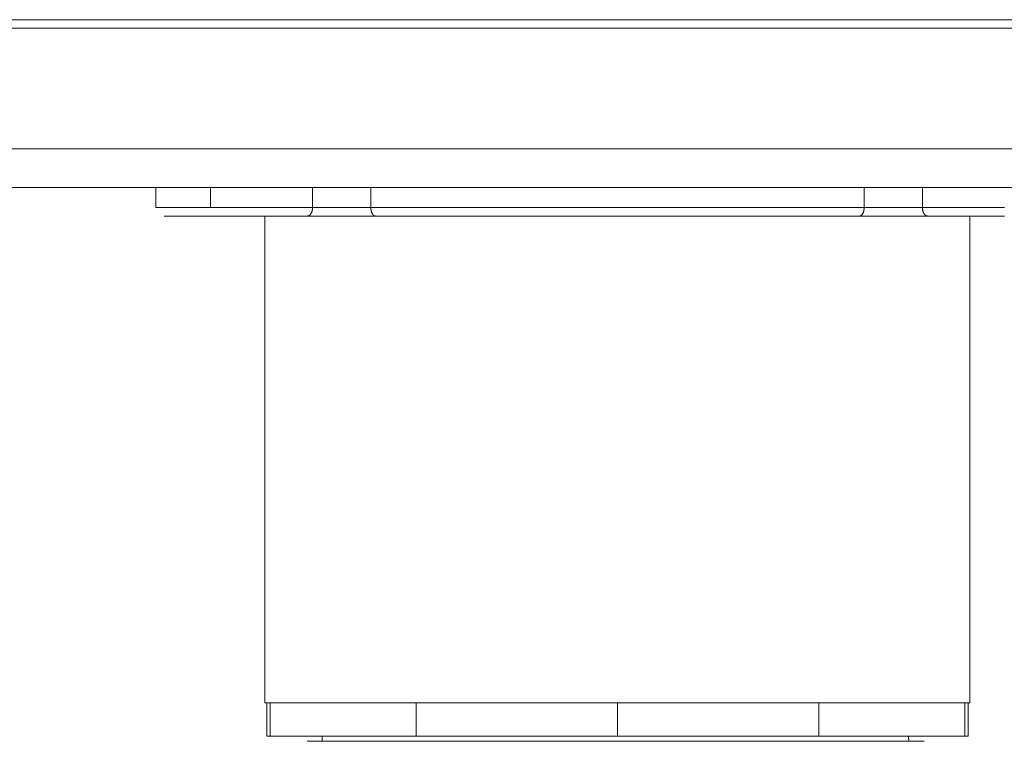
# Model space of a CAD drawing. Units: inches. Extents: x -1152 to 36, y -309 to 531.
# Drawn here: x -723 to -664, y -66 to -23 of the extents above; entities that cross this region are included whole.
import ezdxf

# ---------------------------------------------------------------- set-up
doc = ezdxf.new("R2010")
doc.units = ezdxf.units.IN
doc.header["$MEASUREMENT"] = 0
doc.layers.add('寸法', color=3, linetype='Continuous', lineweight=20)
doc.layers.add('細線', color=7, linetype='Continuous', lineweight=9)
doc.styles.add('japanese', font='romans.shx', dxfattribs={"bigfont": 'bigfont.shx'})
doc.dimstyles.new('KIHON1対4', dxfattribs={"dimscale": 10, "dimtxt": 1, "dimasz": 1, "dimexe": 0, "dimexo": 0.8, "dimgap": 0.4, "dimtad": 1, "dimdec": 0, "dimdsep": 46, "dimtxsty": 'japanese', "dimblk": 'OPEN30', "dimcen": 2.5, "dimadec": 0, "dimazin": 0, "dimtfac": 1, "dimtdec": 0, "dimtmove": 0, "dimatfit": 0, "dimfxl": 1, "dimarcsym": 0})

# ---------------------------------------------------------------- blocks, each defined once
blk = doc.blocks.new('_Open30')
at = {"color": 0, "linetype": 'ByBlock', "lineweight": -2}
for p, q in [((-1, 0.2679), (0, 0)), ((0, 0), (-1, -0.2679)), ((0, 0), (-1, 0))]:
    blk.add_line(p, q, dxfattribs=at)
blk = doc.blocks.new('*D173')
at = {"layer": 'Defpoints', "color": 0, "linetype": 'Continuous'}
for p in [(-575.477, -23.375), (-562.173, -23.375), (-666.646, -107.407)]:
    blk.add_point(p, dxfattribs=at)
at = {"layer": '寸法', "color": 0, "linetype": 'Continuous', "lineweight": -2}
for p, q in [((-567.477, -23.375), (-562.173, -23.375)), ((-562.173, -97.407), (-562.173, -33.375)), ((-658.646, -107.407), (-562.173, -107.407))]:
    blk.add_line(p, q, dxfattribs=at)
at = {"layer": '寸法', "color": 0, "linetype": 'Continuous', "lineweight": -2, "xscale": 10, "yscale": 10, "zscale": 10}
for p, rotation in [((-562.173, -23.375), 90), ((-562.173, -107.407), 270)]:
    blk.add_blockref('_Open30', p, dxfattribs=dict(at, rotation=rotation))
at = {"layer": '寸法', "color": 0, "linetype": 'Continuous', "lineweight": 0, "insert": (-571.173, -65.391), "char_height": 10, "attachment_point": 5, "rotation": 90, "style": 'japanese'}
blk.add_mtext('84-64', dxfattribs=at)

msp = doc.modelspace()

# ---------------------------------------------------------------- linework, layer by layer
at = {"layer": '細線', "color": 7, "lineweight": 5}
for points in [[(-844.316, -23.375), (-640.119, -23.375)], [(-633.115, -23.875), (-851.321, -23.875)], [(-632.614, -31.082), (-851.825, -31.082)], [(-634.416, -33.385), (-850.021, -33.385)], [(-634.416, -33.385), (-850.021, -33.385)], [(-714.692, -34.585), (-714.692, -33.385)], [(-711.445, -34.585), (-711.445, -33.385)], [(-705.35, -33.385), (-705.35, -34.585)], [(-701.873, -33.385), (-701.873, -34.585)], [(-672.459, -33.385), (-672.459, -34.585)], [(-668.982, -33.385), (-668.982, -34.585)], [(-714.692, -34.585), (-714.692, -34.585), (-714.683, -34.585), (-714.669, -34.585), (-714.647, -34.585), (-714.619, -34.585), (-714.583, -34.585), (-714.537, -34.585), (-714.487, -34.585), (-714.428, -34.585), (-714.364, -34.585), (-714.286, -34.585), (-714.209, -34.585), (-714.122, -34.585), (-714.026, -34.585), (-713.926, -34.585), (-713.816, -34.585), (-713.697, -34.585), (-713.574, -34.585), (-713.446, -34.585), (-713.305, -34.585), (-713.163, -34.585), (-713.013, -34.585), (-712.853, -34.585), (-712.689, -34.585), (-712.515, -34.585), (-712.337, -34.585), (-712.15, -34.585), (-711.959, -34.585), (-711.762, -34.585), (-711.557, -34.585), (-711.448, -34.585)], [(-711.445, -34.585), (-711.445, -34.585), (-711.441, -34.585), (-711.436, -34.585), (-711.432, -34.585), (-711.422, -34.585), (-711.409, -34.585), (-711.39, -34.585), (-711.377, -34.585), (-711.354, -34.585), (-711.331, -34.585), (-711.308, -34.585), (-711.276, -34.585), (-711.249, -34.585), (-711.217, -34.585), (-711.181, -34.585), (-711.144, -34.585), (-711.103, -34.585), (-711.062, -34.585), (-711.016, -34.585), (-710.971, -34.585), (-710.92, -34.585), (-710.87, -34.585), (-710.815, -34.585), (-710.761, -34.585), (-710.701, -34.585), (-710.642, -34.585), (-710.578, -34.585), (-710.514, -34.585), (-710.45, -34.585), (-710.382, -34.585), (-710.309, -34.585), (-710.24, -34.585), (-710.167, -34.585), (-710.09, -34.585), (-710.012, -34.585), (-709.935, -34.585), (-709.857, -34.585), (-709.775, -34.585), (-709.743, -34.585)], [(-709.743, -34.585), (-709.693, -34.585), (-709.607, -34.585), (-709.52, -34.585), (-709.433, -34.585), (-709.346, -34.585), (-709.26, -34.585), (-709.168, -34.585), (-709.077, -34.585), (-708.986, -34.585), (-708.89, -34.585), (-708.799, -34.585), (-708.703, -34.585), (-708.607, -34.585), (-708.511, -34.585), (-708.415, -34.585), (-708.32, -34.585), (-708.219, -34.585), (-708.123, -34.585), (-708.023, -34.585), (-707.927, -34.585), (-707.827, -34.585), (-707.731, -34.585), (-707.63, -34.585), (-707.53, -34.585), (-707.434, -34.585), (-707.334, -34.585), (-707.238, -34.585), (-707.138, -34.585), (-707.042, -34.585), (-706.946, -34.585), (-706.85, -34.585), (-706.754, -34.585), (-706.658, -34.585), (-706.563, -34.585), (-706.467, -34.585), (-706.375, -34.585), (-706.284, -34.585), (-706.193, -34.585), (-706.102, -34.585), (-706.015, -34.585), (-705.928, -34.585), (-705.842, -34.585), (-705.755, -34.585), (-705.673, -34.585), (-705.591, -34.585), (-705.508, -34.585), (-705.426, -34.585), (-705.349, -34.585)], [(-705.35, -34.585), (-705.35, -34.608), (-705.35, -34.631), (-705.355, -34.649), (-705.355, -34.672), (-705.359, -34.695), (-705.359, -34.713), (-705.364, -34.736), (-705.368, -34.759), (-705.373, -34.777), (-705.377, -34.795), (-705.387, -34.818), (-705.391, -34.837), (-705.4, -34.855), (-705.405, -34.873), (-705.414, -34.891), (-705.423, -34.905), (-705.432, -34.923), (-705.441, -34.941), (-705.45, -34.955), (-705.46, -34.969), (-705.473, -34.983), (-705.482, -34.996), (-705.496, -35.005), (-705.505, -35.019), (-705.519, -35.028), (-705.533, -35.037), (-705.542, -35.046), (-705.555, -35.056), (-705.569, -35.065), (-705.583, -35.069), (-705.596, -35.074), (-705.61, -35.078), (-705.619, -35.083), (-705.633, -35.083), (-705.647, -35.088), (-705.66, -35.088)], [(-705.35, -34.585), (-705.286, -34.585), (-705.218, -34.585), (-705.149, -34.585), (-705.081, -34.585), (-705.012, -34.585), (-704.939, -34.585), (-704.866, -34.585), (-704.793, -34.585), (-704.72, -34.585), (-704.643, -34.585), (-704.565, -34.585), (-704.487, -34.585), (-704.41, -34.585), (-704.332, -34.585), (-704.25, -34.585), (-704.173, -34.585), (-704.09, -34.585), (-704.008, -34.585), (-703.931, -34.585), (-703.849, -34.585), (-703.766, -34.585), (-703.684, -34.585), (-703.602, -34.585), (-703.52, -34.585), (-703.433, -34.585), (-703.351, -34.585), (-703.269, -34.585), (-703.187, -34.585), (-703.105, -34.585), (-703.023, -34.585), (-702.945, -34.585), (-702.863, -34.585), (-702.781, -34.585), (-702.703, -34.585), (-702.621, -34.585), (-702.543, -34.585), (-702.466, -34.585), (-702.388, -34.585), (-702.311, -34.585), (-702.238, -34.585), (-702.16, -34.585), (-702.087, -34.585), (-702.014, -34.585), (-701.941, -34.585), (-701.873, -34.585)], [(-701.873, -34.585), (-701.873, -34.608), (-701.873, -34.631), (-701.868, -34.649), (-701.868, -34.672), (-701.868, -34.695), (-701.863, -34.713), (-701.859, -34.736), (-701.854, -34.759), (-701.854, -34.777), (-701.85, -34.795), (-701.841, -34.818), (-701.836, -34.837), (-701.831, -34.855), (-701.822, -34.873), (-701.818, -34.891), (-701.809, -34.905), (-701.804, -34.923), (-701.795, -34.941), (-701.786, -34.955), (-701.777, -34.969), (-701.768, -34.983), (-701.758, -34.996), (-701.749, -35.005), (-701.74, -35.019), (-701.726, -35.028), (-701.717, -35.037), (-701.708, -35.046), (-701.695, -35.056), (-701.685, -35.065), (-701.676, -35.069), (-701.663, -35.074), (-701.653, -35.078), (-701.64, -35.083), (-701.631, -35.083), (-701.617, -35.088), (-701.603, -35.088)], [(-701.873, -34.585), (-701.489, -34.585), (-701.106, -34.585), (-700.713, -34.585), (-700.321, -34.585), (-699.924, -34.585), (-699.527, -34.585), (-699.121, -34.585), (-698.714, -34.585), (-698.304, -34.585), (-697.893, -34.585), (-697.478, -34.585), (-697.058, -34.585), (-696.638, -34.585), (-696.214, -34.585), (-695.789, -34.585), (-695.36, -34.585), (-694.931, -34.585), (-694.498, -34.585), (-694.064, -34.585), (-693.626, -34.585), (-693.188, -34.585), (-692.75, -34.585), (-692.307, -34.585), (-691.864, -34.585), (-691.422, -34.585), (-690.975, -34.585), (-690.532, -34.585), (-690.085, -34.585), (-689.637, -34.585), (-689.186, -34.585), (-688.738, -34.585), (-688.291, -34.585), (-687.839, -34.585), (-687.392, -34.585), (-686.94, -34.585), (-686.493, -34.585), (-686.041, -34.585), (-685.594, -34.585), (-685.142, -34.585), (-684.695, -34.585), (-684.248, -34.585), (-683.8, -34.585), (-683.353, -34.585), (-682.91, -34.585), (-682.468, -34.585), (-682.025, -34.585), (-681.582, -34.585), (-681.144, -34.585), (-680.706, -34.585), (-680.268, -34.585), (-679.835, -34.585), (-679.401, -34.585), (-678.972, -34.585), (-678.543, -34.585), (-678.119, -34.585), (-677.694, -34.585), (-677.274, -34.585), (-676.855, -34.585), (-676.439, -34.585), (-676.029, -34.585), (-675.618, -34.585), (-675.212, -34.585), (-674.805, -34.585), (-674.408, -34.585), (-674.011, -34.585), (-673.619, -34.585), (-673.226, -34.585), (-672.843, -34.585), (-672.46, -34.585)], [(-672.459, -34.585), (-672.459, -34.608), (-672.459, -34.631), (-672.459, -34.649), (-672.464, -34.672), (-672.464, -34.695), (-672.468, -34.713), (-672.473, -34.736), (-672.477, -34.759), (-672.477, -34.777), (-672.482, -34.795), (-672.491, -34.818), (-672.496, -34.837), (-672.5, -34.855), (-672.509, -34.873), (-672.514, -34.891), (-672.523, -34.905), (-672.528, -34.923), (-672.537, -34.941), (-672.546, -34.955), (-672.555, -34.969), (-672.564, -34.983), (-672.573, -34.996), (-672.582, -35.005), (-672.592, -35.019), (-672.605, -35.028), (-672.614, -35.037), (-672.624, -35.046), (-672.637, -35.056), (-672.646, -35.065), (-672.655, -35.069), (-672.669, -35.074), (-672.678, -35.078), (-672.692, -35.083), (-672.701, -35.083), (-672.715, -35.088), (-672.729, -35.088)], [(-672.459, -34.585), (-672.391, -34.585), (-672.318, -34.585), (-672.245, -34.585), (-672.172, -34.585), (-672.094, -34.585), (-672.021, -34.585), (-671.944, -34.585), (-671.866, -34.585), (-671.788, -34.585), (-671.711, -34.585), (-671.629, -34.585), (-671.551, -34.585), (-671.469, -34.585), (-671.387, -34.585), (-671.309, -34.585), (-671.227, -34.585), (-671.145, -34.585), (-671.063, -34.585), (-670.981, -34.585), (-670.898, -34.585), (-670.812, -34.585), (-670.73, -34.585), (-670.647, -34.585), (-670.565, -34.585), (-670.483, -34.585), (-670.401, -34.585), (-670.323, -34.585), (-670.241, -34.585), (-670.159, -34.585), (-670.082, -34.585), (-669.999, -34.585), (-669.922, -34.585), (-669.844, -34.585), (-669.767, -34.585), (-669.689, -34.585), (-669.612, -34.585), (-669.538, -34.585), (-669.465, -34.585), (-669.392, -34.585), (-669.319, -34.585), (-669.251, -34.585), (-669.183, -34.585), (-669.114, -34.585), (-669.046, -34.585), (-668.982, -34.585)], [(-668.982, -34.585), (-668.982, -34.608), (-668.982, -34.631), (-668.977, -34.649), (-668.977, -34.672), (-668.973, -34.695), (-668.973, -34.713), (-668.968, -34.736), (-668.963, -34.759), (-668.959, -34.777), (-668.954, -34.795), (-668.945, -34.818), (-668.941, -34.837), (-668.932, -34.855), (-668.927, -34.873), (-668.918, -34.891), (-668.909, -34.905), (-668.9, -34.923), (-668.89, -34.941), (-668.881, -34.955), (-668.872, -34.969), (-668.859, -34.983), (-668.849, -34.996), (-668.836, -35.005), (-668.827, -35.019), (-668.813, -35.028), (-668.804, -35.037), (-668.79, -35.046), (-668.776, -35.056), (-668.763, -35.065), (-668.749, -35.069), (-668.735, -35.074), (-668.722, -35.078), (-668.712, -35.083), (-668.699, -35.083), (-668.685, -35.088), (-668.671, -35.088)], [(-668.982, -34.585), (-668.904, -34.585), (-668.827, -34.585), (-668.744, -34.585), (-668.662, -34.585), (-668.576, -34.585), (-668.493, -34.585), (-668.407, -34.585), (-668.32, -34.585), (-668.229, -34.585), (-668.137, -34.585), (-668.046, -34.585), (-667.955, -34.585), (-667.864, -34.585), (-667.768, -34.585), (-667.677, -34.585), (-667.581, -34.585), (-667.485, -34.585), (-667.389, -34.585), (-667.289, -34.585), (-667.193, -34.585), (-667.097, -34.585), (-666.997, -34.585), (-666.901, -34.585), (-666.8, -34.585), (-666.7, -34.585), (-666.604, -34.585), (-666.504, -34.585), (-666.408, -34.585), (-666.307, -34.585), (-666.212, -34.585), (-666.111, -34.585), (-666.015, -34.585), (-665.915, -34.585), (-665.819, -34.585), (-665.723, -34.585), (-665.627, -34.585), (-665.536, -34.585), (-665.44, -34.585), (-665.349, -34.585), (-665.253, -34.585), (-665.162, -34.585), (-665.075, -34.585), (-664.984, -34.585), (-664.897, -34.585), (-664.811, -34.585), (-664.724, -34.585), (-664.642, -34.585), (-664.56, -34.585), (-664.477, -34.585), (-664.395, -34.585), (-664.318, -34.585), (-664.24, -34.585), (-664.167, -34.585), (-664.094, -34.585)], [(-714.192, -35.086), (-712.038, -35.086)], [(-714.192, -35.086), (-714.192, -35.086), (-714.183, -35.086), (-714.169, -35.086), (-714.146, -35.086), (-714.119, -35.086), (-714.082, -35.086), (-714.041, -35.086), (-713.991, -35.086), (-713.932, -35.086), (-713.868, -35.086), (-713.795, -35.086), (-713.717, -35.086), (-713.63, -35.086), (-713.539, -35.086), (-713.439, -35.086), (-713.329, -35.086), (-713.215, -35.086), (-713.096, -35.086), (-712.969, -35.086), (-712.832, -35.086), (-712.69, -35.086), (-712.54, -35.086), (-712.384, -35.086), (-712.225, -35.086), (-712.056, -35.086), (-712.038, -35.086)], [(-712.039, -35.086), (-710.944, -35.086)], [(-712.039, -35.086), (-711.88, -35.086), (-711.697, -35.086), (-711.51, -35.086), (-711.314, -35.086), (-711.113, -35.086), (-710.944, -35.086)], [(-710.945, -35.086), (-710.945, -35.086)], [(-710.945, -35.086), (-710.945, -35.086)], [(-710.945, -35.086), (-710.242, -35.086)], [(-710.944, -35.086), (-710.944, -35.086), (-710.939, -35.086), (-710.935, -35.086)], [(-710.935, -35.086), (-710.926, -35.086), (-710.917, -35.086), (-710.903, -35.086), (-710.889, -35.086), (-710.871, -35.086), (-710.848, -35.086), (-710.826, -35.086), (-710.798, -35.086), (-710.771, -35.086), (-710.743, -35.086), (-710.711, -35.086), (-710.675, -35.086), (-710.638, -35.086), (-710.597, -35.086), (-710.556, -35.086), (-710.511, -35.086), (-710.465, -35.086), (-710.419, -35.086), (-710.369, -35.086), (-710.314, -35.086), (-710.26, -35.086), (-710.246, -35.086)], [(-710.244, -35.086), (-710.203, -35.086), (-710.148, -35.086), (-710.084, -35.086), (-710.025, -35.086), (-709.961, -35.086), (-709.893, -35.086), (-709.829, -35.086), (-709.756, -35.086), (-709.687, -35.086), (-709.614, -35.086), (-709.541, -35.086), (-709.468, -35.086), (-709.391, -35.086), (-709.313, -35.086), (-709.231, -35.086), (-709.153, -35.086), (-709.071, -35.086), (-708.989, -35.086), (-708.907, -35.086), (-708.82, -35.086), (-708.738, -35.086), (-708.651, -35.086), (-708.565, -35.086), (-708.478, -35.086), (-708.387, -35.086), (-708.3, -35.086), (-708.209, -35.086), (-708.122, -35.086), (-708.031, -35.086), (-707.939, -35.086), (-707.853, -35.086), (-707.761, -35.086), (-707.67, -35.086), (-707.579, -35.086), (-707.488, -35.086), (-707.401, -35.086), (-707.31, -35.086), (-707.218, -35.086), (-707.132, -35.086), (-707.04, -35.086), (-706.954, -35.086), (-706.867, -35.086), (-706.78, -35.086), (-706.694, -35.086), (-706.607, -35.086), (-706.52, -35.086), (-706.438, -35.086), (-706.356, -35.086), (-706.274, -35.086), (-706.192, -35.086), (-706.114, -35.086), (-706.032, -35.086), (-705.959, -35.086), (-705.881, -35.086), (-705.808, -35.086), (-705.735, -35.086), (-705.662, -35.086)], [(-710.244, -35.086), (-705.662, -35.086)], [(-708.186, -35.086), (-708.186, -64.116)], [(-705.662, -35.086), (-705.137, -35.086)], [(-705.139, -35.086), (-705.135, -35.086)], [(-705.136, -35.086), (-701.603, -35.086)], [(-701.605, -35.086), (-687.166, -35.086)], [(-687.166, -35.086), (-672.727, -35.086)], [(-672.727, -35.086), (-669.194, -35.086)], [(-669.196, -35.086), (-669.192, -35.086)], [(-669.19, -35.086), (-668.67, -35.086)], [(-668.67, -35.086), (-668.597, -35.086), (-668.524, -35.086), (-668.451, -35.086), (-668.373, -35.086), (-668.3, -35.086), (-668.218, -35.086), (-668.14, -35.086), (-668.058, -35.086), (-667.976, -35.086), (-667.894, -35.086), (-667.812, -35.086), (-667.725, -35.086), (-667.638, -35.086), (-667.551, -35.086), (-667.465, -35.086), (-667.378, -35.086), (-667.291, -35.086), (-667.2, -35.086), (-667.113, -35.086), (-667.022, -35.086), (-666.931, -35.086), (-666.844, -35.086), (-666.753, -35.086), (-666.662, -35.086), (-666.639, -35.086)], [(-668.67, -35.086), (-666.639, -35.086)], [(-666.64, -35.086), (-666.572, -35.086), (-666.48, -35.086), (-666.389, -35.086), (-666.302, -35.086), (-666.211, -35.086), (-666.12, -35.086), (-666.033, -35.086), (-665.942, -35.086), (-665.855, -35.086), (-665.768, -35.086), (-665.682, -35.086), (-665.595, -35.086), (-665.508, -35.086), (-665.426, -35.086), (-665.344, -35.086), (-665.262, -35.086), (-665.18, -35.086), (-665.098, -35.086), (-665.02, -35.086), (-664.942, -35.086), (-664.865, -35.086), (-664.792, -35.086), (-664.719, -35.086), (-664.646, -35.086), (-664.573, -35.086), (-664.504, -35.086), (-664.436, -35.086), (-664.372, -35.086), (-664.308, -35.086), (-664.244, -35.086), (-664.185, -35.086), (-664.126, -35.086), (-664.089, -35.086)], [(-666.64, -35.086), (-664.098, -35.086)], [(-666.146, -35.086), (-666.146, -64.116)], [(-699.177, -64.114), (-708.186, -64.114)], [(-708.086, -66.116), (-708.086, -64.112)], [(-708.086, -66.116), (-708.086, -64.112)], [(-707.886, -66.116), (-707.886, -64.112)], [(-687.166, -64.114), (-699.178, -64.114)], [(-687.166, -64.114), (-699.178, -64.114)], [(-699.177, -64.114), (-699.177, -66.117)], [(-687.166, -66.116), (-687.166, -64.112)], [(-687.166, -66.116), (-687.166, -64.112)], [(-675.155, -64.114), (-687.166, -64.114)], [(-687.166, -64.114), (-675.155, -64.114)], [(-666.146, -64.114), (-675.155, -64.114)], [(-675.155, -64.114), (-675.155, -66.117)], [(-666.446, -66.116), (-666.446, -64.112)], [(-666.246, -66.116), (-666.246, -64.112)], [(-666.246, -66.116), (-666.246, -64.112)], [(-707.886, -66.116), (-708.086, -66.116)], [(-699.177, -66.116), (-707.885, -66.116)], [(-704.783, -66.416), (-704.783, -66.115)], [(-699.177, -66.116), (-687.166, -66.116)], [(-675.155, -66.116), (-687.166, -66.116)], [(-666.446, -66.116), (-675.154, -66.116)], [(-669.783, -66.416), (-669.792, -66.362), (-669.801, -66.307), (-669.81, -66.247), (-669.819, -66.188), (-669.828, -66.133), (-669.828, -66.115)], [(-666.246, -66.116), (-666.447, -66.116)], [(-705.673, -66.416), (-704.783, -66.416)], [(-704.783, -66.416), (-669.784, -66.416)], [(-669.783, -66.416), (-669.778, -66.416)], [(-669.78, -66.416), (-668.881, -66.416)]]:
    msp.add_lwpolyline(points, dxfattribs=at)

# ---------------------------------------------------------------- dimensions: what is measured, and where the dimension line sits
at = {"layer": '寸法', "linetype": 'Continuous', "lineweight": 0}
dim = msp.add_linear_dim(base=(-562.173, -23.375), p1=(-666.646, -107.407), p2=(-575.477, -23.375), angle=90, text='<>-64', dimstyle='KIHON1対4', dxfattribs=at)
dim.commit()
dim.dimension.update_dxf_attribs({"geometry": '*D173', "text_midpoint": (-571.173, -65.391)})

doc.saveas('drawing.dxf')
